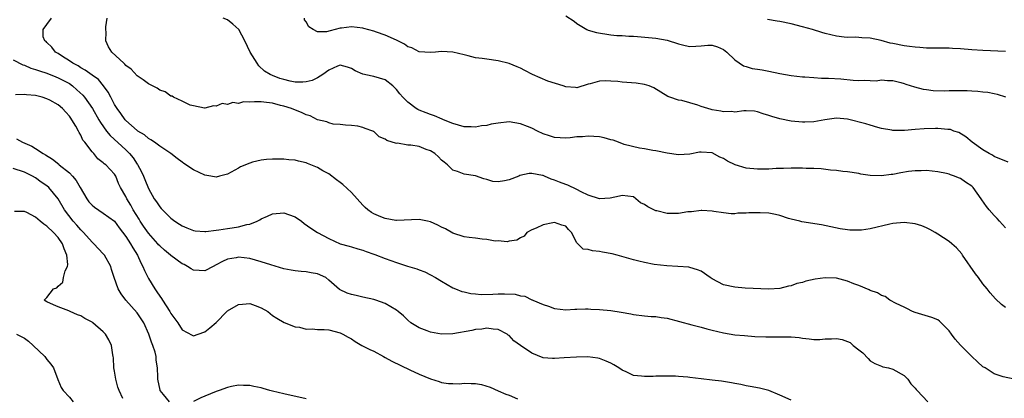
# Model space of a CAD drawing. Units: inches. Extents: x 2556000 to 2559000, y 1536000 to 1539000.
# Drawn here: x 2556648 to 2556823, y 1537246 to 1537313 of the extents above; entities that cross this region are included whole.
import ezdxf

# ---------------------------------------------------------------- set-up
doc = ezdxf.new("R2010")
doc.units = ezdxf.units.IN
doc.header["$MEASUREMENT"] = 0
doc.layers.add('LD25561536_2ft', color=151, linetype='Continuous')

msp = doc.modelspace()

# ---------------------------------------------------------------- linework, layer by layer
at = {"layer": 'LD25561536_2ft'}
for points, elevation in [([(2556824.51, 1537249), (2556822.57, 1537249.43), (2556821, 1537249.93), (2556819.39, 1537251), (2556819, 1537251.21), (2556818.05, 1537252.05), (2556817, 1537253.04), (2556815.04, 1537255.04), (2556814.1, 1537256.1), (2556813.4, 1537257), (2556813, 1537257.59), (2556811.31, 1537259.31), (2556811, 1537259.52), (2556809.96, 1537259.96), (2556807, 1537260.8), (2556806.49, 1537261), (2556805.52, 1537261.52), (2556805, 1537261.74), (2556803.59, 1537262.41), (2556802.51, 1537263), (2556801.66, 1537263.66), (2556801, 1537263.83), (2556800.32, 1537264.32), (2556799, 1537264.71), (2556798.82, 1537264.82), (2556797, 1537265.6), (2556796.09, 1537265.91), (2556795, 1537266.4), (2556793, 1537266.89), (2556791, 1537266.96), (2556789.27, 1537266.73), (2556787.61, 1537266.39), (2556787, 1537266.15), (2556786.02, 1537265.98), (2556785, 1537265.55), (2556784.49, 1537265.51), (2556783, 1537265.08), (2556781, 1537264.97), (2556776.85, 1537265.15), (2556775, 1537265.29), (2556773, 1537265.75), (2556771, 1537266.78), (2556770.61, 1537267), (2556769, 1537268.16), (2556768.4, 1537268.4), (2556767, 1537268.82), (2556766.84, 1537268.84), (2556762.93, 1537269.07), (2556760.67, 1537269.33), (2556759, 1537269.66), (2556757.95, 1537269.95), (2556757, 1537270.15), (2556754.13, 1537271), (2556753.24, 1537271.24), (2556751.53, 1537271.53), (2556751, 1537271.63), (2556749.73, 1537271.73), (2556749, 1537272.02), (2556748.08, 1537272.08), (2556747.14, 1537273), (2556747, 1537273.19), (2556746.03, 1537275), (2556745.52, 1537275.52), (2556745, 1537276.12), (2556744.31, 1537276.31), (2556743, 1537276.8), (2556742.72, 1537276.72), (2556741, 1537276.38), (2556739.78, 1537275.78), (2556739, 1537275.49), (2556738.13, 1537275), (2556737.63, 1537274.37), (2556737, 1537274.07), (2556736.36, 1537273.64), (2556735, 1537273.45), (2556734.64, 1537273.36), (2556733, 1537273.51), (2556732.5, 1537273.5), (2556731, 1537273.79), (2556730.18, 1537273.82), (2556729, 1537274.01), (2556727.89, 1537274.11), (2556727, 1537274.24), (2556725, 1537274.89), (2556723.68, 1537275.68), (2556723, 1537275.97), (2556722.33, 1537276.33), (2556721, 1537276.9), (2556720.48, 1537277), (2556719, 1537277.34), (2556715, 1537277.12), (2556714.87, 1537277.13), (2556713, 1537277.49), (2556712.21, 1537277.79), (2556711, 1537278.29), (2556710.55, 1537278.55), (2556709.93, 1537279), (2556709.45, 1537279.45), (2556709, 1537279.85), (2556707, 1537282.1), (2556705.49, 1537283.49), (2556705, 1537283.9), (2556704.35, 1537284.35), (2556703, 1537285.39), (2556701.95, 1537285.95), (2556701, 1537286.54), (2556699.23, 1537287.23), (2556699, 1537287.35), (2556697.63, 1537287.63), (2556697, 1537287.83), (2556695.9, 1537287.9), (2556695, 1537287.99), (2556694.01, 1537288.01), (2556693, 1537288), (2556691.95, 1537287.95), (2556691, 1537287.82), (2556689.45, 1537287.45), (2556689, 1537287.32), (2556687.35, 1537286.65), (2556687, 1537286.43), (2556685.7, 1537285.7), (2556685, 1537285.34), (2556683.63, 1537285), (2556683, 1537284.83), (2556682.07, 1537285), (2556681, 1537285.18), (2556679, 1537286.13), (2556677.27, 1537287.27), (2556677, 1537287.46), (2556676.13, 1537288.13), (2556674.95, 1537289), (2556673, 1537290.29), (2556672.09, 1537291), (2556671.46, 1537291.46), (2556671, 1537291.67), (2556670.32, 1537292.32), (2556669.12, 1537293), (2556669, 1537293.09), (2556667, 1537294.85), (2556666.87, 1537295), (2556666.13, 1537296.13), (2556665.46, 1537297), (2556665, 1537297.73), (2556664.31, 1537299), (2556663.89, 1537299.89), (2556663.04, 1537301), (2556662.13, 1537302.13), (2556661, 1537302.88), (2556659.81, 1537303.81), (2556659, 1537304.2), (2556658.54, 1537304.54), (2556657.61, 1537305), (2556657, 1537305.45), (2556655.78, 1537306.22), (2556655, 1537306.74), (2556654.51, 1537307), (2556653.88, 1537307.88), (2556653, 1537308.7), (2556652.86, 1537308.86), (2556652.64, 1537309), (2556652.31, 1537309.69), (2556652.32, 1537311), (2556653, 1537311.89), (2556653.81, 1537313)], 8534), ([(2556823, 1537261.69), (2556822.27, 1537262.27), (2556821.25, 1537263.25), (2556820.29, 1537264.29), (2556819.76, 1537265), (2556819, 1537265.93), (2556818.22, 1537267), (2556817.69, 1537267.69), (2556815.4, 1537271), (2556815.23, 1537271.23), (2556814.29, 1537272.29), (2556813.51, 1537273), (2556813, 1537273.4), (2556811, 1537274.74), (2556810.51, 1537275), (2556809.56, 1537275.56), (2556809, 1537275.84), (2556808.17, 1537276.17), (2556807, 1537276.53), (2556805, 1537276.78), (2556803, 1537276.6), (2556802.49, 1537276.49), (2556799, 1537275.65), (2556797.44, 1537275.44), (2556797, 1537275.4), (2556795.42, 1537275.42), (2556795, 1537275.47), (2556793.66, 1537275.66), (2556792.02, 1537276.02), (2556790.35, 1537276.35), (2556786.89, 1537276.89), (2556786.53, 1537277), (2556785, 1537277.37), (2556784.5, 1537277.5), (2556783, 1537278), (2556782.22, 1537278.22), (2556781, 1537278.42), (2556779.5, 1537278.5), (2556779, 1537278.51), (2556777.5, 1537278.5), (2556777, 1537278.41), (2556775.56, 1537278.44), (2556775, 1537278.31), (2556774.32, 1537278.32), (2556773, 1537278.48), (2556771.27, 1537278.73), (2556771, 1537278.81), (2556769.12, 1537278.88), (2556769, 1537278.9), (2556767.31, 1537278.69), (2556767, 1537278.68), (2556766.65, 1537278.65), (2556765, 1537278.39), (2556763, 1537278.38), (2556761.18, 1537278.82), (2556761, 1537278.85), (2556760.66, 1537279), (2556759.56, 1537279.56), (2556759, 1537280), (2556758.29, 1537280.29), (2556757.45, 1537281), (2556757, 1537281.31), (2556755, 1537281.57), (2556754.56, 1537281.44), (2556752.92, 1537281.08), (2556751, 1537280.98), (2556749, 1537281.65), (2556747.77, 1537282.23), (2556747, 1537282.65), (2556745.39, 1537283.39), (2556745, 1537283.52), (2556743.91, 1537283.91), (2556743, 1537284.28), (2556742.45, 1537284.45), (2556741.24, 1537285), (2556741, 1537285.09), (2556740.88, 1537285.12), (2556739, 1537285.48), (2556738.52, 1537285.48), (2556736.89, 1537285.11), (2556736.67, 1537285), (2556735, 1537284.36), (2556734.15, 1537284.15), (2556733, 1537284), (2556732.07, 1537284.07), (2556731, 1537284.4), (2556730.51, 1537284.51), (2556729, 1537285.05), (2556727, 1537285.34), (2556725.8, 1537285.8), (2556725, 1537286.05), (2556724.05, 1537287), (2556723.48, 1537287.48), (2556723, 1537287.82), (2556722.44, 1537288.44), (2556721.77, 1537289), (2556721, 1537289.5), (2556720.25, 1537289.75), (2556719, 1537290.24), (2556717.52, 1537290.48), (2556717, 1537290.52), (2556715.18, 1537290.82), (2556715, 1537290.79), (2556713.29, 1537291.29), (2556713, 1537291.56), (2556711.94, 1537291.94), (2556711, 1537292.89), (2556710.92, 1537292.92), (2556710.79, 1537293), (2556709.43, 1537293.43), (2556709, 1537293.64), (2556708.16, 1537293.84), (2556707, 1537293.99), (2556705.94, 1537294.06), (2556705, 1537294.17), (2556703.79, 1537294.21), (2556703, 1537294.43), (2556702.64, 1537294.64), (2556701, 1537295), (2556699.71, 1537295.71), (2556699, 1537295.86), (2556698.25, 1537296.25), (2556696.36, 1537297), (2556695, 1537297.41), (2556694.45, 1537297.55), (2556693, 1537297.91), (2556691.94, 1537298.06), (2556691, 1537298.17), (2556689.8, 1537298.2), (2556689, 1537298.1), (2556687.85, 1537298.15), (2556687, 1537297.88), (2556685.95, 1537298.05), (2556685, 1537297.69), (2556684.1, 1537297.9), (2556683, 1537297.42), (2556682.54, 1537297.46), (2556681, 1537297.07), (2556680.93, 1537297.07), (2556679, 1537297.46), (2556678.39, 1537297.61), (2556677, 1537298.28), (2556675.44, 1537299), (2556675.19, 1537299.19), (2556675, 1537299.2), (2556673.95, 1537299.95), (2556673, 1537300.27), (2556672.57, 1537300.57), (2556671, 1537301.36), (2556670.09, 1537302.09), (2556669, 1537302.81), (2556667.96, 1537303.96), (2556667, 1537304.64), (2556666.84, 1537304.84), (2556666.63, 1537305), (2556664.49, 1537307), (2556663.93, 1537307.93), (2556663.45, 1537309), (2556663.49, 1537310.51), (2556663.43, 1537311), (2556663.45, 1537311.45), (2556663.71, 1537313)], 8532), ([(2556823, 1537275.81), (2556822.45, 1537276.45), (2556821.94, 1537277), (2556821.51, 1537277.51), (2556821, 1537278.01), (2556820.12, 1537279), (2556819.61, 1537279.61), (2556818.79, 1537280.79), (2556818.7, 1537281), (2556817.24, 1537283), (2556817.12, 1537283.12), (2556817, 1537283.22), (2556815.93, 1537283.93), (2556815, 1537284.58), (2556814.69, 1537284.69), (2556813.95, 1537285), (2556813.23, 1537285.23), (2556813, 1537285.33), (2556812.55, 1537285.45), (2556811, 1537285.76), (2556809, 1537285.99), (2556808.06, 1537285.94), (2556807, 1537285.95), (2556805.8, 1537285.8), (2556804.41, 1537285.59), (2556803, 1537285.3), (2556802.7, 1537285.3), (2556801, 1537285.03), (2556799, 1537285.09), (2556797.35, 1537285.35), (2556797, 1537285.44), (2556795, 1537285.78), (2556794.17, 1537285.83), (2556793, 1537286), (2556791.94, 1537286.06), (2556790.29, 1537286.29), (2556789, 1537286.34), (2556787.63, 1537286.37), (2556787, 1537286.43), (2556785.59, 1537286.41), (2556785, 1537286.44), (2556783.63, 1537286.37), (2556783, 1537286.36), (2556782.34, 1537286.34), (2556781, 1537286.26), (2556779, 1537286.23), (2556777, 1537286.43), (2556775.03, 1537287.03), (2556773.67, 1537287.67), (2556773, 1537288.13), (2556772.35, 1537288.35), (2556771, 1537289.11), (2556769, 1537289.26), (2556768.76, 1537289.24), (2556767, 1537288.92), (2556765, 1537288.8), (2556763, 1537289.07), (2556761, 1537289.49), (2556760.46, 1537289.54), (2556759, 1537289.83), (2556758.07, 1537289.93), (2556755.36, 1537290.63), (2556754.36, 1537291), (2556753.4, 1537291.4), (2556753, 1537291.45), (2556751.82, 1537291.82), (2556751, 1537291.94), (2556749, 1537292.11), (2556747.99, 1537291.99), (2556747, 1537291.97), (2556745.78, 1537291.78), (2556745, 1537291.72), (2556743, 1537291.85), (2556742.15, 1537292.15), (2556741, 1537292.51), (2556740.03, 1537293), (2556739, 1537293.49), (2556738.21, 1537293.79), (2556737, 1537294.3), (2556735, 1537294.6), (2556733, 1537294.4), (2556731.81, 1537294.19), (2556731, 1537293.99), (2556730.1, 1537293.9), (2556729, 1537293.7), (2556728.24, 1537293.76), (2556727, 1537293.77), (2556726.02, 1537294.02), (2556725, 1537294.33), (2556723.32, 1537295), (2556723.11, 1537295.11), (2556721.71, 1537295.71), (2556721, 1537295.92), (2556720.24, 1537296.24), (2556719, 1537296.69), (2556718.8, 1537296.8), (2556718.5, 1537297), (2556717, 1537298.12), (2556716.12, 1537299), (2556715.59, 1537299.59), (2556715, 1537300.37), (2556714.34, 1537301), (2556713, 1537302.09), (2556711, 1537302.67), (2556710.71, 1537302.71), (2556709.05, 1537303.05), (2556707.66, 1537303.66), (2556707, 1537304.07), (2556706.32, 1537304.32), (2556705, 1537304.7), (2556704.52, 1537304.52), (2556703, 1537303.8), (2556701.95, 1537303), (2556701, 1537302.45), (2556700.03, 1537301.97), (2556699, 1537301.7), (2556698.36, 1537301.64), (2556697, 1537301.67), (2556696.17, 1537301.83), (2556695, 1537302.12), (2556694.33, 1537302.33), (2556693, 1537302.82), (2556692.61, 1537303), (2556691.6, 1537303.6), (2556690.56, 1537304.56), (2556690.3, 1537305), (2556689.06, 1537307), (2556688.09, 1537309), (2556687.01, 1537311.01), (2556685.97, 1537311.97), (2556685, 1537312.7), (2556684.26, 1537313)], 8530), ([(2556823.47, 1537287.47), (2556821, 1537288.49), (2556820.69, 1537288.69), (2556820.09, 1537289), (2556819, 1537289.68), (2556817.11, 1537291), (2556815.95, 1537291.95), (2556814.72, 1537292.72), (2556813.85, 1537293), (2556813.24, 1537293.24), (2556813, 1537293.27), (2556812.75, 1537293.25), (2556811, 1537293.47), (2556810.56, 1537293.44), (2556808.59, 1537293.41), (2556807, 1537293.25), (2556805.08, 1537293.08), (2556804.9, 1537293.1), (2556803, 1537293.11), (2556802.85, 1537293.15), (2556801, 1537293.47), (2556800.37, 1537293.63), (2556799, 1537294.01), (2556798.25, 1537294.25), (2556795, 1537295.12), (2556793, 1537295.28), (2556790.98, 1537294.98), (2556789, 1537294.64), (2556787.44, 1537294.56), (2556787, 1537294.55), (2556785, 1537294.72), (2556783, 1537295.14), (2556781.55, 1537295.55), (2556781, 1537295.78), (2556780.04, 1537296.04), (2556779, 1537296.43), (2556778.49, 1537296.49), (2556777, 1537296.55), (2556776.58, 1537296.58), (2556775, 1537296.35), (2556774.45, 1537296.45), (2556773, 1537296.39), (2556772.51, 1537296.51), (2556771, 1537296.75), (2556770.8, 1537296.8), (2556769, 1537297.37), (2556768.43, 1537297.57), (2556767, 1537298), (2556765.6, 1537298.4), (2556765, 1537298.49), (2556763.45, 1537299), (2556763.13, 1537299.13), (2556760.65, 1537300.65), (2556759.8, 1537301), (2556759, 1537301.24), (2556757.48, 1537301.48), (2556755, 1537301.66), (2556754.23, 1537301.77), (2556753, 1537301.82), (2556752.1, 1537301.9), (2556751, 1537301.81), (2556749.34, 1537301.34), (2556749, 1537301.28), (2556747, 1537300.67), (2556746.73, 1537300.73), (2556745, 1537300.84), (2556744.53, 1537301), (2556741.84, 1537301.84), (2556739.12, 1537303), (2556737.75, 1537303.75), (2556737, 1537304.13), (2556736.4, 1537304.4), (2556734.95, 1537304.95), (2556733, 1537305.44), (2556731, 1537305.73), (2556730.17, 1537305.83), (2556729, 1537306), (2556727.69, 1537306.31), (2556727, 1537306.5), (2556725, 1537306.98), (2556723, 1537307.12), (2556721.93, 1537307), (2556721, 1537306.91), (2556719, 1537307.03), (2556717.73, 1537307.73), (2556717, 1537307.95), (2556716.4, 1537308.4), (2556715, 1537309.08), (2556713, 1537309.99), (2556711.48, 1537310.52), (2556711, 1537310.7), (2556709.2, 1537311.2), (2556709, 1537311.24), (2556707, 1537311.45), (2556705.24, 1537311.24), (2556705, 1537311.22), (2556703.21, 1537310.79), (2556702.59, 1537310.59), (2556701, 1537310.6), (2556700.22, 1537311), (2556699.46, 1537311.46), (2556699, 1537312.36), (2556698.71, 1537312.71), (2556698.67, 1537313)], 8528), ([(2556745, 1537313.41), (2556746.49, 1537312.49), (2556747, 1537312.05), (2556748.76, 1537311), (2556749, 1537310.9), (2556750.45, 1537310.45), (2556753, 1537310.05), (2556754.05, 1537309.95), (2556755, 1537309.91), (2556756.18, 1537309.82), (2556757, 1537309.8), (2556757.74, 1537309.74), (2556761, 1537309.45), (2556763, 1537309.08), (2556765, 1537308.45), (2556766.18, 1537308.18), (2556767, 1537308.01), (2556768.07, 1537308.07), (2556769, 1537308.1), (2556770.21, 1537308.21), (2556771, 1537308.22), (2556771.92, 1537307.92), (2556773, 1537307.47), (2556773.58, 1537307), (2556775, 1537305.62), (2556776.54, 1537304.54), (2556777, 1537304.44), (2556778.09, 1537304.09), (2556779, 1537303.99), (2556779.82, 1537303.82), (2556781, 1537303.62), (2556783, 1537303.2), (2556785, 1537302.86), (2556787, 1537302.62), (2556787.4, 1537302.6), (2556789, 1537302.46), (2556790.37, 1537302.37), (2556791.62, 1537302.38), (2556793.77, 1537302.23), (2556796, 1537302), (2556797, 1537301.94), (2556798.01, 1537302.01), (2556799, 1537301.94), (2556800.09, 1537301.92), (2556801, 1537302.06), (2556802.06, 1537301.94), (2556803, 1537301.95), (2556804.42, 1537301.58), (2556805, 1537301.45), (2556805.32, 1537301.32), (2556806.84, 1537300.84), (2556808.42, 1537300.42), (2556809, 1537300.36), (2556810.19, 1537300.19), (2556812.15, 1537300.15), (2556813, 1537300.18), (2556816.19, 1537300.19), (2556817, 1537300.12), (2556818.09, 1537300.09), (2556819, 1537299.97), (2556819.88, 1537299.88), (2556821, 1537299.63), (2556821.55, 1537299.55), (2556823, 1537299.07)], 8526), ([(2556823, 1537307.08), (2556819, 1537307.26), (2556817, 1537307.38), (2556815, 1537307.57), (2556813.63, 1537307.63), (2556813, 1537307.7), (2556811.68, 1537307.68), (2556809.71, 1537307.71), (2556809, 1537307.7), (2556807.82, 1537307.82), (2556807, 1537307.85), (2556806, 1537308), (2556805, 1537308.1), (2556803, 1537308.49), (2556802.56, 1537308.56), (2556800.97, 1537309.03), (2556799, 1537309.49), (2556797.5, 1537309.5), (2556797, 1537309.6), (2556796.39, 1537309.61), (2556795, 1537309.59), (2556794.36, 1537309.64), (2556793, 1537309.81), (2556791, 1537310.29), (2556790.45, 1537310.45), (2556788.75, 1537311), (2556787, 1537311.5), (2556785, 1537312), (2556783, 1537312.41), (2556782.48, 1537312.48), (2556780.8, 1537312.8)], 8524), ([(2556647, 1537305.6), (2556648.71, 1537304.71), (2556649, 1537304.65), (2556650.14, 1537304.14), (2556651, 1537303.92), (2556651.66, 1537303.66), (2556653, 1537303.24), (2556654.6, 1537302.6), (2556655, 1537302.45), (2556657, 1537301.4), (2556657.56, 1537301), (2556658.33, 1537300.33), (2556659.37, 1537299.37), (2556659.65, 1537299), (2556661.07, 1537297), (2556662.24, 1537295), (2556662.51, 1537294.51), (2556663.58, 1537293), (2556664.21, 1537292.21), (2556667, 1537289.66), (2556667.67, 1537289), (2556668.27, 1537288.27), (2556669, 1537287.15), (2556669.07, 1537287.07), (2556669.79, 1537285.79), (2556670.15, 1537285), (2556670.38, 1537284.38), (2556671, 1537282.83), (2556672.04, 1537281), (2556672.44, 1537280.44), (2556673, 1537279.53), (2556673.27, 1537279.27), (2556673.49, 1537279), (2556675, 1537277.54), (2556675.71, 1537277), (2556676.51, 1537276.51), (2556677, 1537276.17), (2556677.81, 1537275.81), (2556679, 1537275.34), (2556679.29, 1537275.29), (2556681, 1537275.2), (2556681.2, 1537275.2), (2556683, 1537275.45), (2556683.48, 1537275.48), (2556685, 1537275.71), (2556685.86, 1537275.86), (2556687, 1537276.01), (2556688.43, 1537276.43), (2556689, 1537276.51), (2556690.28, 1537277), (2556690.75, 1537277.25), (2556691, 1537277.43), (2556692.11, 1537277.89), (2556693, 1537278.3), (2556695, 1537278.48), (2556695.82, 1537278.18), (2556697, 1537277.77), (2556698.15, 1537277), (2556698.63, 1537276.63), (2556699.8, 1537275.8), (2556700.97, 1537275), (2556703, 1537273.95), (2556705, 1537273.01), (2556706.61, 1537272.61), (2556707, 1537272.44), (2556708.14, 1537272.14), (2556709, 1537271.89), (2556709.62, 1537271.62), (2556711, 1537271.19), (2556711.13, 1537271.13), (2556713, 1537270.4), (2556713.97, 1537270.03), (2556715, 1537269.67), (2556716.96, 1537269.04), (2556718.59, 1537268.59), (2556719, 1537268.4), (2556720.02, 1537268.02), (2556721, 1537267.53), (2556721.9, 1537267), (2556723, 1537266.4), (2556725, 1537265.2), (2556725.44, 1537265), (2556726.56, 1537264.56), (2556727, 1537264.49), (2556728.19, 1537264.19), (2556729, 1537264.15), (2556730.03, 1537264.03), (2556732.06, 1537264.06), (2556733, 1537264.11), (2556734.14, 1537264.14), (2556736.06, 1537264.06), (2556737, 1537263.78), (2556737.73, 1537263.73), (2556739, 1537263.06), (2556739.06, 1537263.06), (2556739.16, 1537263), (2556741, 1537262.22), (2556741.93, 1537261.93), (2556743, 1537261.52), (2556745, 1537261.28), (2556746.6, 1537261.4), (2556747, 1537261.4), (2556748.5, 1537261.5), (2556749, 1537261.49), (2556749.44, 1537261.44), (2556751, 1537261.38), (2556753, 1537261.17), (2556754.87, 1537260.87), (2556756.56, 1537260.56), (2556757, 1537260.46), (2556759, 1537260.23), (2556760.14, 1537260.14), (2556761, 1537260.1), (2556761.94, 1537259.94), (2556763, 1537259.79), (2556767.37, 1537258.63), (2556769, 1537258.25), (2556770.06, 1537257.94), (2556771, 1537257.71), (2556773, 1537257.2), (2556775, 1537256.88), (2556776.72, 1537256.72), (2556778.57, 1537256.57), (2556780.49, 1537256.49), (2556783, 1537256.53), (2556784.52, 1537256.52), (2556785, 1537256.5), (2556786.38, 1537256.38), (2556787, 1537256.26), (2556788.17, 1537256.17), (2556789, 1537256.04), (2556790.06, 1537256.06), (2556791, 1537256.13), (2556792.13, 1537256.13), (2556793, 1537256.19), (2556794.01, 1537256.01), (2556795, 1537255.7), (2556795.48, 1537255.48), (2556796, 1537255), (2556797, 1537254.22), (2556797.67, 1537253.67), (2556798.64, 1537252.64), (2556799, 1537252.27), (2556799.8, 1537251.8), (2556801, 1537251.29), (2556801.22, 1537251.22), (2556802.25, 1537251), (2556803, 1537250.78), (2556805, 1537249.68), (2556805.67, 1537249), (2556806.2, 1537248.2), (2556807, 1537247.38), (2556807.16, 1537247.16), (2556807.31, 1537247), (2556809.25, 1537245)], 8536), ([(2556785, 1537245.26), (2556783, 1537246.15), (2556781, 1537246.98), (2556779.39, 1537247.39), (2556777.72, 1537247.72), (2556777, 1537247.8), (2556776.05, 1537248.05), (2556775, 1537248.22), (2556774.38, 1537248.38), (2556772.66, 1537248.66), (2556771, 1537248.85), (2556769.04, 1537249.04), (2556767, 1537249.29), (2556766.64, 1537249.36), (2556765, 1537249.46), (2556764.46, 1537249.54), (2556763, 1537249.54), (2556762.45, 1537249.55), (2556761, 1537249.53), (2556760.5, 1537249.5), (2556759, 1537249.47), (2556758.47, 1537249.53), (2556757, 1537249.67), (2556755.71, 1537250.29), (2556755, 1537250.58), (2556754.42, 1537251), (2556753.54, 1537251.54), (2556753, 1537251.85), (2556752.21, 1537252.21), (2556751, 1537252.66), (2556750.73, 1537252.73), (2556748.95, 1537252.95), (2556746.93, 1537252.93), (2556744.76, 1537252.76), (2556743, 1537252.65), (2556742.65, 1537252.65), (2556741, 1537252.81), (2556739, 1537253.59), (2556737, 1537254.97), (2556735.81, 1537255.81), (2556735, 1537256.72), (2556734.82, 1537256.82), (2556734.6, 1537257), (2556733, 1537257.82), (2556732.15, 1537257.85), (2556731, 1537258.03), (2556730.12, 1537257.88), (2556729, 1537257.81), (2556728.34, 1537257.66), (2556725, 1537257.06), (2556723, 1537256.98), (2556721, 1537257.33), (2556720.45, 1537257.55), (2556719, 1537258.08), (2556717.54, 1537259), (2556717, 1537259.44), (2556716.22, 1537260.21), (2556715.32, 1537261), (2556715, 1537261.25), (2556713, 1537262.4), (2556711.33, 1537263), (2556711, 1537263.1), (2556709, 1537263.56), (2556707.85, 1537263.85), (2556707, 1537264.03), (2556706.27, 1537264.27), (2556704.91, 1537264.91), (2556703, 1537266.57), (2556702.44, 1537267), (2556701, 1537267.69), (2556699.87, 1537267.87), (2556699, 1537268.04), (2556698.1, 1537268.1), (2556697, 1537268.21), (2556696.32, 1537268.32), (2556695, 1537268.59), (2556692.72, 1537269.28), (2556691, 1537269.82), (2556689, 1537270.37), (2556687, 1537270.63), (2556686.54, 1537270.54), (2556685, 1537270.28), (2556684.14, 1537269.86), (2556683, 1537269.25), (2556682.46, 1537269), (2556681, 1537268.2), (2556679, 1537268.3), (2556678.56, 1537268.56), (2556677.94, 1537269), (2556677.32, 1537269.32), (2556677, 1537269.45), (2556675, 1537270.9), (2556674.9, 1537271), (2556673.86, 1537271.86), (2556673, 1537272.62), (2556672.82, 1537272.82), (2556672.68, 1537273), (2556671, 1537274.87), (2556670.13, 1537276.13), (2556669.57, 1537277), (2556669.36, 1537277.36), (2556668.32, 1537279), (2556667.87, 1537279.87), (2556667.15, 1537281), (2556667, 1537281.4), (2556666.05, 1537283), (2556665.7, 1537283.7), (2556665.2, 1537285), (2556665, 1537285.34), (2556663.45, 1537287), (2556663.17, 1537287.17), (2556663, 1537287.38), (2556662.06, 1537288.06), (2556661.3, 1537289), (2556661, 1537289.3), (2556659.73, 1537291), (2556659.38, 1537291.38), (2556659, 1537292.29), (2556658.72, 1537292.72), (2556658.62, 1537293), (2556658.15, 1537293.85), (2556657.44, 1537295), (2556657.25, 1537295.25), (2556657, 1537295.65), (2556656.33, 1537296.33), (2556655.77, 1537297), (2556655, 1537297.65), (2556653.55, 1537298.45), (2556653, 1537298.73), (2556652.19, 1537299), (2556651.22, 1537299.22), (2556651, 1537299.3), (2556649.39, 1537299.39), (2556649, 1537299.47), (2556647.44, 1537299.44)], 8538), ([(2556647.61, 1537291.61), (2556648.65, 1537291), (2556650.33, 1537290.33), (2556651, 1537289.92), (2556652.35, 1537289), (2556652.78, 1537288.78), (2556654.02, 1537288.02), (2556655.1, 1537287.11), (2556655.2, 1537287), (2556657, 1537285.58), (2556657.55, 1537285), (2556658.2, 1537284.2), (2556658.92, 1537283), (2556660.06, 1537281), (2556660.43, 1537280.43), (2556661, 1537279.85), (2556661.47, 1537279.47), (2556663, 1537278.45), (2556665, 1537277.01), (2556665.84, 1537275.84), (2556667, 1537274.31), (2556667.85, 1537273), (2556668.26, 1537272.26), (2556669.06, 1537271), (2556669.65, 1537269.65), (2556670.01, 1537269), (2556670.28, 1537268.28), (2556671, 1537266.86), (2556672.16, 1537265), (2556672.51, 1537264.51), (2556673, 1537263.74), (2556673.33, 1537263.33), (2556673.52, 1537263), (2556674.8, 1537261), (2556675, 1537260.62), (2556676.2, 1537259), (2556677, 1537257.77), (2556678.79, 1537256.79), (2556679, 1537256.66), (2556679.85, 1537257), (2556681, 1537257.4), (2556681.9, 1537258.1), (2556683, 1537259.08), (2556684.89, 1537261), (2556685, 1537261.09), (2556687, 1537262.24), (2556687.71, 1537262.29), (2556689, 1537262.44), (2556689.94, 1537262.06), (2556691, 1537261.66), (2556692.21, 1537261), (2556693, 1537260.32), (2556693.79, 1537259.79), (2556695.05, 1537259.05), (2556697, 1537258.28), (2556697.8, 1537258.2), (2556699, 1537257.87), (2556700.07, 1537257.93), (2556701, 1537257.82), (2556702.2, 1537257.8), (2556703, 1537257.73), (2556705, 1537257.23), (2556705.5, 1537257), (2556706.43, 1537256.43), (2556707, 1537256.13), (2556707.68, 1537255.68), (2556708.86, 1537255), (2556710.28, 1537254.28), (2556711, 1537253.95), (2556712.69, 1537253), (2556713, 1537252.86), (2556714.2, 1537252.2), (2556717.36, 1537250.64), (2556719, 1537249.92), (2556721, 1537249.08), (2556722.57, 1537248.57), (2556723, 1537248.41), (2556724.25, 1537248.25), (2556725, 1537248.21), (2556726.2, 1537248.2), (2556727, 1537248.3), (2556728.25, 1537248.25), (2556729, 1537248.24), (2556730.06, 1537248.06), (2556731.59, 1537247.59), (2556733, 1537246.93), (2556734.37, 1537246.37), (2556735, 1537246.14), (2556736.47, 1537245.53)], 8540), ([(2556674.74, 1537245), (2556673.69, 1537246.31), (2556673.11, 1537247), (2556673.07, 1537247.07), (2556672.66, 1537249), (2556672.67, 1537249.33), (2556672.62, 1537251), (2556672.38, 1537252.38), (2556672.37, 1537253), (2556672.19, 1537253.81), (2556671.79, 1537255), (2556671.56, 1537255.56), (2556671.1, 1537257), (2556670.17, 1537259), (2556669.73, 1537259.73), (2556669, 1537260.76), (2556667, 1537263), (2556666.15, 1537264.15), (2556665.63, 1537265), (2556664.93, 1537267), (2556664.47, 1537268.47), (2556664.32, 1537269), (2556663.21, 1537271), (2556663, 1537271.25), (2556662.13, 1537272.13), (2556661.33, 1537273), (2556661, 1537273.29), (2556659.48, 1537275), (2556659, 1537275.46), (2556658.31, 1537276.31), (2556657.68, 1537277), (2556656.11, 1537279), (2556654.97, 1537280.97), (2556653.32, 1537283), (2556653, 1537283.27), (2556651.96, 1537283.96), (2556651, 1537284.68), (2556650.44, 1537285), (2556649, 1537285.69), (2556647, 1537286.34)], 8542), ([(2556666.45, 1537245.55), (2556665.82, 1537247), (2556665.6, 1537247.6), (2556665.2, 1537249), (2556665, 1537250.41), (2556664.9, 1537251), (2556664.81, 1537252.81), (2556664.78, 1537253), (2556664.71, 1537253.29), (2556664.44, 1537255), (2556663.96, 1537255.96), (2556663.37, 1537257), (2556663, 1537257.41), (2556661.16, 1537259), (2556661, 1537259.12), (2556659.74, 1537259.74), (2556659, 1537260.25), (2556658.42, 1537260.42), (2556657.1, 1537261), (2556656.89, 1537261.11), (2556655, 1537261.81), (2556654.18, 1537262.18), (2556653, 1537262.69), (2556652.53, 1537263), (2556653, 1537263.46), (2556654.16, 1537265), (2556654.78, 1537265.22), (2556655, 1537265.52), (2556655.82, 1537266.18), (2556655.97, 1537267), (2556656.24, 1537268.24), (2556656.63, 1537269), (2556656.69, 1537269.31), (2556656.54, 1537271), (2556656.09, 1537272.09), (2556655.79, 1537273), (2556655, 1537274.1), (2556654.19, 1537275), (2556653, 1537276.12), (2556652.47, 1537276.47), (2556651.83, 1537277), (2556651, 1537277.73), (2556649.47, 1537278.53), (2556649, 1537278.75), (2556647.24, 1537278.76)], 8544), ([(2556647.58, 1537257), (2556649, 1537256.28), (2556649.75, 1537255.75), (2556650.59, 1537255), (2556652.62, 1537253), (2556653, 1537252.47), (2556653.69, 1537251.69), (2556654.17, 1537251), (2556654.95, 1537248.95), (2556655.55, 1537247.55), (2556655.88, 1537247), (2556657, 1537245.79), (2556657.68, 1537245)], 8546), ([(2556699, 1537245.52), (2556695, 1537246.4), (2556693, 1537246.89), (2556692.52, 1537247), (2556691.34, 1537247.34), (2556691, 1537247.46), (2556689.69, 1537247.69), (2556689, 1537247.86), (2556687.89, 1537247.89), (2556687, 1537247.93), (2556685.73, 1537247.73), (2556685, 1537247.54), (2556683.56, 1537247), (2556683, 1537246.84), (2556681, 1537245.97), (2556680.3, 1537245.7), (2556679, 1537245.03)], 8542)]:
    msp.add_lwpolyline(points, dxfattribs=dict(at, elevation=elevation))

doc.saveas('drawing.dxf')
